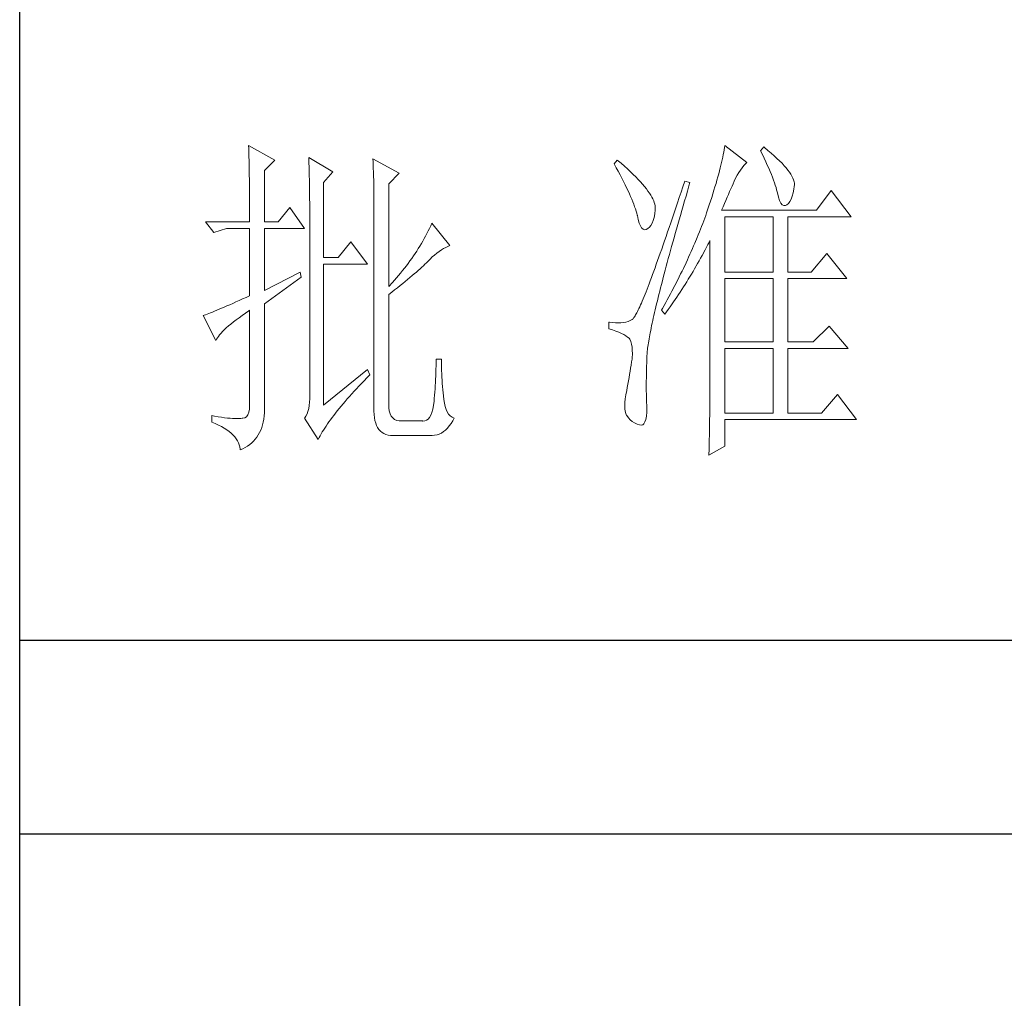
# Model space of a CAD drawing. Units: millimetres. Extents: x 0 to 8296, y 0 to 7164.
# Drawn here: x 7992 to 8108, y 1440 to 1556 of the extents above; entities that cross this region are included whole.
import ezdxf

# ---------------------------------------------------------------- set-up
doc = ezdxf.new("R2010")
doc.units = ezdxf.units.MM
doc.layers.add('轮廓线', color=7, linetype='Continuous', lineweight=25)

# ---------------------------------------------------------------- blocks, each defined once
blk = doc.blocks.new('文字')
at = {"layer": '轮廓线', "color": 7, "lineweight": 0}
for p, q in [((3753.84, 716.94), (3753.85, 716.52)), ((3757.72, 714.8), (3753.84, 716.94)), ((3753.85, 716.52), (3753.86, 716.1)), ((3824.07, 716.63), (3824.01, 716.3)), ((3824.11, 716.94), (3824.07, 716.63)), ((3827.37, 714.42), (3824.11, 716.94)), ((3829.86, 716.75), (3829.4, 716.17)), ((3829.98, 716.66), (3829.86, 716.75)), ((3830.49, 716.23), (3829.98, 716.66)), ((3753.86, 716.1), (3753.87, 715.67)), ((3753.87, 715.67), (3753.88, 715.23)), ((3753.88, 715.23), (3753.9, 714.79)), ((3762.7, 715.19), (3762.72, 714.75)), ((3766.27, 713.05), (3762.7, 715.19)), ((3772.18, 715), (3772.2, 714.52)), ((3776.07, 712.86), (3772.18, 715)), ((3823.81, 715.23), (3823.73, 714.85)), ((3823.89, 715.6), (3823.81, 715.23)), ((3823.96, 715.96), (3823.89, 715.6)), ((3824.01, 716.3), (3823.96, 715.96)), ((3829.4, 716.17), (3829.67, 715.61)), ((3829.67, 715.61), (3829.92, 715.07)), ((3829.92, 715.07), (3830.17, 714.56)), ((3830.96, 715.83), (3830.49, 716.23)), ((3831.41, 715.44), (3830.96, 715.83)), ((3831.82, 715.05), (3831.41, 715.44)), ((3832.2, 714.68), (3831.82, 715.05)), ((3753.9, 714.79), (3753.91, 714.34)), ((3753.91, 714.34), (3753.92, 713.89)), ((3753.92, 713.89), (3753.92, 713.43)), ((3756.17, 713.25), (3757.72, 714.8)), ((3762.72, 714.75), (3762.73, 714.29)), ((3762.73, 714.29), (3762.75, 713.83)), ((3762.75, 713.83), (3762.76, 713.37)), ((3772.2, 714.52), (3772.22, 714.03)), ((3772.22, 714.03), (3772.24, 713.55)), ((3772.24, 713.55), (3772.26, 713.07)), ((3808.25, 714.8), (3807.79, 714.22)), ((3807.79, 714.22), (3808.09, 713.67)), ((3808.09, 713.67), (3808.38, 713.14)), ((3808.82, 714.32), (3808.25, 714.8)), ((3809.31, 713.9), (3808.82, 714.32)), ((3809.76, 713.48), (3809.31, 713.9)), ((3823.44, 713.63), (3823.33, 713.2)), ((3823.55, 714.06), (3823.44, 713.63)), ((3823.64, 714.46), (3823.55, 714.06)), ((3823.73, 714.85), (3823.64, 714.46)), ((3826.42, 713.33), (3826.68, 713.67)), ((3826.68, 713.67), (3826.94, 713.99)), ((3826.94, 713.99), (3827.22, 714.27)), ((3827.22, 714.27), (3827.37, 714.42)), ((3830.17, 714.56), (3830.39, 714.06)), ((3830.39, 714.06), (3830.61, 713.58)), ((3830.61, 713.58), (3830.81, 713.12)), ((3832.56, 714.32), (3832.2, 714.68)), ((3832.88, 713.97), (3832.56, 714.32)), ((3833.17, 713.63), (3832.88, 713.97)), ((3833.43, 713.31), (3833.17, 713.63)), ((3753.92, 713.43), (3753.93, 712.96)), ((3753.93, 712.96), (3753.94, 712.49)), ((3753.94, 712.49), (3753.95, 712.02)), ((3756.17, 705.67), (3756.17, 713.25)), ((3762.76, 713.37), (3762.78, 712.9)), ((3762.78, 712.9), (3762.79, 712.43)), ((3762.79, 712.43), (3762.8, 711.95)), ((3764.87, 711.5), (3766.27, 713.05)), ((3772.26, 713.07), (3772.31, 711.13)), ((3774.52, 711.3), (3776.07, 712.86)), ((3808.38, 713.14), (3808.65, 712.62)), ((3808.65, 712.62), (3808.91, 712.11)), ((3808.91, 712.11), (3809.16, 711.63)), ((3810.19, 713.08), (3809.76, 713.48)), ((3810.6, 712.69), (3810.19, 713.08)), ((3810.99, 712.31), (3810.6, 712.69)), ((3811.34, 711.93), (3810.99, 712.31)), ((3823.09, 712.3), (3822.96, 711.83)), ((3823.22, 712.76), (3823.09, 712.3)), ((3823.33, 713.2), (3823.22, 712.76)), ((3825.51, 711.69), (3825.72, 712.14)), ((3825.72, 712.14), (3825.94, 712.57)), ((3825.94, 712.57), (3826.18, 712.96)), ((3826.18, 712.96), (3826.42, 713.33)), ((3830.81, 713.12), (3830.99, 712.67)), ((3830.99, 712.67), (3831.16, 712.25)), ((3831.16, 712.25), (3831.31, 711.84)), ((3833.66, 713), (3833.43, 713.31)), ((3833.85, 712.7), (3833.66, 713)), ((3834.02, 712.41), (3833.85, 712.7)), ((3834.16, 712.13), (3834.02, 712.41)), ((3834.26, 711.86), (3834.16, 712.13)), ((3753.95, 712.02), (3753.96, 711.53)), ((3753.96, 711.53), (3753.96, 711.05)), ((3753.96, 711.05), (3753.97, 710.55)), ((3762.8, 711.95), (3762.81, 711.47)), ((3762.81, 711.47), (3762.82, 710.99)), ((3762.82, 710.99), (3762.83, 710.5)), ((3764.87, 700.42), (3764.87, 711.5)), ((3772.31, 711.13), (3772.31, 710.65)), ((3772.31, 710.65), (3772.32, 710.17)), ((3774.52, 696.14), (3774.52, 711.3)), ((3809.16, 711.63), (3809.4, 711.15)), ((3809.4, 711.15), (3809.62, 710.7)), ((3809.62, 710.7), (3809.83, 710.25)), ((3811.68, 711.57), (3811.34, 711.93)), ((3811.99, 711.23), (3811.68, 711.57)), ((3812.28, 710.88), (3811.99, 711.23)), ((3812.54, 710.55), (3812.28, 710.88)), ((3817.93, 710.87), (3817.66, 710.06)), ((3818.2, 711.69), (3817.93, 710.87)), ((3818.98, 711.5), (3818.2, 711.69)), ((3818.6, 710.23), (3818.82, 710.98)), ((3818.82, 710.98), (3818.98, 711.5)), ((3822.67, 710.85), (3822.52, 710.34)), ((3822.82, 711.34), (3822.67, 710.85)), ((3822.96, 711.83), (3822.82, 711.34)), ((3825.01, 710.55), (3825.18, 710.94)), ((3825.18, 710.94), (3825.34, 711.31)), ((3825.34, 711.31), (3825.5, 711.67)), ((3825.5, 711.67), (3825.51, 711.69)), ((3831.31, 711.84), (3831.45, 711.45)), ((3831.45, 711.45), (3831.57, 711.08)), ((3831.57, 711.08), (3831.68, 710.73)), ((3831.68, 710.73), (3831.77, 710.4)), ((3834.33, 711.61), (3834.26, 711.86)), ((3834.31, 710.51), (3834.37, 710.92)), ((3834.38, 711.37), (3834.33, 711.61)), ((3834.37, 710.92), (3834.39, 711.13)), ((3834.39, 711.13), (3834.38, 711.37)), ((3753.97, 710.55), (3753.97, 710.05)), ((3753.97, 710.05), (3753.97, 709.55)), ((3753.97, 709.55), (3753.98, 709.04)), ((3762.83, 710.5), (3762.84, 710.01)), ((3762.84, 710.01), (3762.84, 709.51)), ((3762.84, 709.51), (3762.84, 709.01)), ((3772.32, 710.17), (3772.33, 709.69)), ((3772.33, 709.69), (3772.34, 708.72)), ((3809.83, 710.25), (3810.03, 709.83)), ((3810.03, 709.83), (3810.21, 709.42)), ((3810.21, 709.42), (3810.38, 709.02)), ((3812.78, 710.23), (3812.54, 710.55)), ((3813, 709.93), (3812.78, 710.23)), ((3813.19, 709.63), (3813, 709.93)), ((3813.36, 709.34), (3813.19, 709.63)), ((3813.5, 709.06), (3813.36, 709.34)), ((3817.4, 709.27), (3817.14, 708.49)), ((3817.66, 710.06), (3817.4, 709.27)), ((3818.17, 708.76), (3818.39, 709.49)), ((3818.39, 709.49), (3818.6, 710.23)), ((3822.19, 709.28), (3822.01, 708.73)), ((3822.36, 709.81), (3822.19, 709.28)), ((3822.52, 710.34), (3822.36, 709.81)), ((3824.26, 708.85), (3824.46, 709.3)), ((3824.46, 709.3), (3824.65, 709.73)), ((3824.65, 709.73), (3824.83, 710.15)), ((3824.83, 710.15), (3825.01, 710.55)), ((3831.77, 710.4), (3831.85, 710.09)), ((3831.85, 710.09), (3831.88, 709.94)), ((3831.88, 709.94), (3832.03, 709.32)), ((3832.03, 709.32), (3832.2, 708.83)), ((3833.89, 709.04), (3834.05, 709.46)), ((3834.05, 709.46), (3834.19, 709.95)), ((3834.19, 709.95), (3834.31, 710.51)), ((3839.81, 710.33), (3837.64, 707.42)), ((3842.77, 706.44), (3839.81, 710.33)), ((3753.98, 709.04), (3753.98, 708.52)), ((3753.98, 708.52), (3753.99, 708)), ((3753.99, 708), (3753.99, 707.47)), ((3759.9, 707.8), (3758.19, 705.67)), ((3762.08, 704.7), (3759.9, 707.8)), ((3762.84, 709.01), (3762.85, 708.51)), ((3762.85, 708.51), (3762.85, 708)), ((3762.85, 708), (3762.85, 707.48)), ((3772.34, 708.72), (3772.34, 708.24)), ((3772.34, 708.24), (3772.34, 708)), ((3772.34, 708), (3772.34, 678.25)), ((3810.38, 709.02), (3810.54, 708.64)), ((3810.54, 708.64), (3810.68, 708.27)), ((3810.68, 708.27), (3810.81, 707.92)), ((3810.81, 707.92), (3810.93, 707.59)), ((3813.62, 708.8), (3813.5, 709.06)), ((3813.71, 708.54), (3813.62, 708.8)), ((3813.78, 708.29), (3813.71, 708.54)), ((3813.83, 708.05), (3813.78, 708.29)), ((3813.85, 707.83), (3813.83, 708.05)), ((3813.85, 707.61), (3813.85, 707.83)), ((3816.89, 707.73), (3816.63, 706.99)), ((3817.14, 708.49), (3816.89, 707.73)), ((3817.76, 707.34), (3817.97, 708.04)), ((3817.97, 708.04), (3818.17, 708.76)), ((3821.83, 708.17), (3821.63, 707.59)), ((3822.01, 708.73), (3821.83, 708.17)), ((3823.64, 707.42), (3823.86, 707.91)), ((3823.86, 707.91), (3824.06, 708.39)), ((3824.06, 708.39), (3824.26, 708.85)), ((3832.2, 708.83), (3832.38, 708.46)), ((3832.38, 708.46), (3832.59, 708.21)), ((3832.59, 708.21), (3832.82, 708.09)), ((3832.82, 708.09), (3833.06, 708.1)), ((3833.06, 708.1), (3833.28, 708.19)), ((3833.28, 708.19), (3833.51, 708.4)), ((3833.51, 708.4), (3833.71, 708.69)), ((3833.71, 708.69), (3833.89, 709.04)), ((3753.99, 707.47), (3753.99, 706.94)), ((3753.99, 706.94), (3753.99, 705.67)), ((3762.85, 707.48), (3762.85, 680.78)), ((3810.93, 707.59), (3811.03, 707.27)), ((3811.03, 707.27), (3811.12, 706.96)), ((3811.12, 706.96), (3811.2, 706.67)), ((3811.2, 706.67), (3811.21, 706.64)), ((3811.21, 706.64), (3811.33, 706.01)), ((3813.55, 705.87), (3813.68, 706.33)), ((3813.68, 706.33), (3813.77, 706.86)), ((3813.77, 706.86), (3813.84, 707.45)), ((3813.84, 707.45), (3813.85, 707.61)), ((3816.39, 706.26), (3816.15, 705.56)), ((3816.63, 706.99), (3816.39, 706.26)), ((3817.37, 705.96), (3817.56, 706.64)), ((3817.56, 706.64), (3817.76, 707.34)), ((3821.31, 706.64), (3821.16, 706.23)), ((3821.44, 707), (3821.31, 706.64)), ((3821.63, 707.59), (3821.44, 707)), ((3837.64, 707.42), (3823.64, 707.42)), ((3824.11, 698.28), (3824.11, 706.44)), ((3824.11, 706.44), (3831.26, 706.44)), ((3831.26, 706.44), (3831.26, 698.28)), ((3833.44, 698.28), (3833.44, 706.44)), ((3833.44, 706.44), (3842.77, 706.44)), ((3747.46, 705.67), (3748.71, 704.11)), ((3747.46, 705.67), (3753.99, 705.67)), ((3756.17, 705.67), (3758.19, 705.67)), ((3780.72, 705.09), (3780.54, 704.72)), ((3780.89, 705.47), (3780.72, 705.09)), ((3783.53, 702.17), (3780.89, 705.47)), ((3811.33, 706.01), (3811.48, 705.49)), ((3811.48, 705.49), (3811.65, 705.08)), ((3811.65, 705.08), (3811.84, 704.78)), ((3812.76, 704.7), (3813, 704.89)), ((3813, 704.89), (3813.22, 705.15)), ((3813.22, 705.15), (3813.4, 705.48)), ((3813.4, 705.48), (3813.55, 705.87)), ((3815.92, 704.87), (3815.68, 704.19)), ((3816.15, 705.56), (3815.92, 704.87)), ((3816.99, 704.62), (3817.17, 705.28)), ((3817.17, 705.28), (3817.37, 705.96)), ((3820.7, 705.02), (3820.54, 704.61)), ((3820.86, 705.42), (3820.7, 705.02)), ((3821.01, 705.83), (3820.86, 705.42)), ((3821.16, 706.23), (3821.01, 705.83)), ((3748.71, 704.11), (3750.57, 704.7)), ((3750.57, 704.7), (3753.99, 704.7)), ((3753.99, 704.7), (3753.99, 694.78)), ((3756.17, 695.56), (3756.17, 704.7)), ((3756.17, 704.7), (3762.08, 704.7)), ((3779.96, 703.59), (3779.76, 703.22)), ((3780.16, 703.97), (3779.96, 703.59)), ((3780.35, 704.34), (3780.16, 703.97)), ((3780.54, 704.72), (3780.35, 704.34)), ((3811.84, 704.78), (3812.05, 704.6)), ((3812.05, 704.6), (3812.27, 704.52)), ((3812.27, 704.52), (3812.52, 704.56)), ((3812.52, 704.56), (3812.76, 704.7)), ((3815.46, 703.54), (3815.24, 702.9)), ((3815.68, 704.19), (3815.46, 703.54)), ((3816.62, 703.33), (3816.8, 703.97)), ((3816.8, 703.97), (3816.99, 704.62)), ((3820.04, 703.38), (3819.7, 702.56)), ((3820.21, 703.79), (3820.04, 703.38)), ((3820.37, 704.2), (3820.21, 703.79)), ((3820.54, 704.61), (3820.37, 704.2)), ((3768.92, 702.75), (3767.05, 700.42)), ((3771.4, 699.45), (3768.92, 702.75)), ((3779.11, 702.11), (3778.88, 701.74)), ((3779.34, 702.48), (3779.11, 702.11)), ((3779.55, 702.85), (3779.34, 702.48)), ((3779.76, 703.22), (3779.55, 702.85)), ((3782.62, 701.73), (3782.94, 701.9)), ((3782.94, 701.9), (3783.26, 702.06)), ((3783.26, 702.06), (3783.53, 702.17)), ((3815.02, 702.27), (3814.81, 701.67)), ((3815.24, 702.9), (3815.02, 702.27)), ((3816.1, 701.46), (3816.27, 702.07)), ((3816.27, 702.07), (3816.44, 702.69)), ((3816.44, 702.69), (3816.62, 703.33)), ((3819.52, 702.15), (3819.34, 701.73)), ((3819.7, 702.56), (3819.52, 702.15)), ((3821.2, 701.53), (3821.41, 701.94)), ((3821.41, 701.94), (3821.63, 702.34)), ((3821.63, 702.34), (3821.84, 702.75)), ((3821.84, 702.75), (3821.93, 702.95)), ((3821.93, 702.95), (3821.93, 680.53)), ((3778.16, 700.65), (3777.91, 700.28)), ((3778.41, 701.01), (3778.16, 700.65)), ((3778.65, 701.38), (3778.41, 701.01)), ((3778.88, 701.74), (3778.65, 701.38)), ((3780.61, 700.18), (3780.95, 700.5)), ((3780.95, 700.5), (3781.29, 700.79)), ((3781.29, 700.79), (3781.63, 701.06)), ((3781.63, 701.06), (3781.96, 701.31)), ((3781.96, 701.31), (3782.29, 701.53)), ((3782.29, 701.53), (3782.62, 701.73)), ((3814.4, 700.51), (3814.2, 699.96)), ((3814.6, 701.08), (3814.4, 700.51)), ((3814.81, 701.67), (3814.6, 701.08)), ((3815.78, 700.27), (3815.94, 700.86)), ((3815.94, 700.86), (3816.1, 701.46)), ((3818.78, 700.49), (3818.59, 700.08)), ((3818.97, 700.9), (3818.78, 700.49)), ((3819.16, 701.32), (3818.97, 700.9)), ((3819.34, 701.73), (3819.16, 701.32)), ((3820.55, 700.33), (3820.77, 700.73)), ((3820.77, 700.73), (3821.2, 701.53)), ((3839.19, 701), (3836.86, 698.28)), ((3842.15, 697.31), (3839.19, 701)), ((3767.05, 700.42), (3764.87, 700.42)), ((3764.87, 678.64), (3764.87, 699.45)), ((3764.87, 699.45), (3771.4, 699.45)), ((3777.12, 699.2), (3776.84, 698.84)), ((3777.39, 699.56), (3777.12, 699.2)), ((3777.65, 699.92), (3777.39, 699.56)), ((3777.91, 700.28), (3777.65, 699.92)), ((3779.39, 698.99), (3779.63, 699.21)), ((3779.63, 699.21), (3779.86, 699.43)), ((3779.86, 699.43), (3780.07, 699.64)), ((3780.07, 699.64), (3780.27, 699.83)), ((3780.27, 699.83), (3780.61, 700.18)), ((3814.01, 699.42), (3813.82, 698.9)), ((3814.2, 699.96), (3814.01, 699.42)), ((3815.32, 698.57), (3815.47, 699.13)), ((3815.47, 699.13), (3815.62, 699.69)), ((3815.62, 699.69), (3815.78, 700.27)), ((3818.4, 699.66), (3818.01, 698.82)), ((3818.59, 700.08), (3818.4, 699.66)), ((3819.66, 698.76), (3820.11, 699.54)), ((3820.11, 699.54), (3820.33, 699.93)), ((3820.33, 699.93), (3820.55, 700.33)), ((3761.46, 698.28), (3756.17, 695.56)), ((3761.61, 697.5), (3761.46, 698.28)), ((3775.97, 697.78), (3775.67, 697.42)), ((3776.27, 698.13), (3775.97, 697.78)), ((3776.56, 698.49), (3776.27, 698.13)), ((3776.84, 698.84), (3776.56, 698.49)), ((3777.65, 697.47), (3777.97, 697.75)), ((3777.97, 697.75), (3778.29, 698.01)), ((3778.29, 698.01), (3778.59, 698.27)), ((3778.59, 698.27), (3778.87, 698.52)), ((3778.87, 698.52), (3779.14, 698.76)), ((3779.14, 698.76), (3779.39, 698.99)), ((3813.46, 697.91), (3813.29, 697.45)), ((3813.64, 698.4), (3813.46, 697.91)), ((3813.82, 698.9), (3813.64, 698.4)), ((3815.04, 697.49), (3815.18, 698.02)), ((3815.18, 698.02), (3815.32, 698.57)), ((3817.39, 697.57), (3816.97, 696.73)), ((3817.6, 697.99), (3817.39, 697.57)), ((3817.8, 698.41), (3817.6, 697.99)), ((3818.01, 698.82), (3817.8, 698.41)), ((3818.73, 697.22), (3819.19, 697.98)), ((3819.19, 697.98), (3819.43, 698.37)), ((3819.43, 698.37), (3819.66, 698.76)), ((3824.11, 698.28), (3831.26, 698.28)), ((3833.44, 698.28), (3836.86, 698.28)), ((3756.17, 693.61), (3761.61, 697.5)), ((3775.05, 696.72), (3774.52, 696.14)), ((3775.36, 697.07), (3775.05, 696.72)), ((3775.67, 697.42), (3775.36, 697.07)), ((3775.8, 695.97), (3776.2, 696.29)), ((3776.2, 696.29), (3776.58, 696.6)), ((3776.58, 696.6), (3776.95, 696.9)), ((3776.95, 696.9), (3777.31, 697.19)), ((3777.31, 697.19), (3777.65, 697.47)), ((3812.79, 696.14), (3812.64, 695.74)), ((3812.95, 696.56), (3812.79, 696.14)), ((3813.12, 697), (3812.95, 696.56)), ((3813.29, 697.45), (3813.12, 697)), ((3814.64, 695.95), (3814.77, 696.45)), ((3814.77, 696.45), (3814.9, 696.96)), ((3814.9, 696.96), (3815.04, 697.49)), ((3816.75, 696.31), (3816.32, 695.46)), ((3816.97, 696.73), (3816.75, 696.31)), ((3818.01, 696.08), (3818.25, 696.45)), ((3818.25, 696.45), (3818.49, 696.83)), ((3818.49, 696.83), (3818.73, 697.22)), ((3824.11, 687.97), (3824.11, 697.31)), ((3824.11, 697.31), (3831.26, 697.31)), ((3831.26, 697.31), (3831.26, 687.97)), ((3833.44, 687.97), (3833.44, 697.31)), ((3833.44, 697.31), (3842.15, 697.31)), ((3753.99, 694.78), (3753.45, 694.53)), ((3774.52, 694.97), (3774.96, 695.31)), ((3774.52, 678.64), (3774.52, 694.97)), ((3774.96, 695.31), (3775.38, 695.65)), ((3775.38, 695.65), (3775.8, 695.97)), ((3812.2, 694.65), (3812.06, 694.31)), ((3812.34, 694.99), (3812.2, 694.65)), ((3812.49, 695.36), (3812.34, 694.99)), ((3812.64, 695.74), (3812.49, 695.36)), ((3814.27, 694.5), (3814.39, 694.97)), ((3814.39, 694.97), (3814.51, 695.45)), ((3814.51, 695.45), (3814.64, 695.95)), ((3816.09, 695.04), (3815.86, 694.61)), ((3816.32, 695.46), (3816.09, 695.04)), ((3817.04, 694.59), (3817.28, 694.96)), ((3817.28, 694.96), (3817.53, 695.33)), ((3817.53, 695.33), (3817.77, 695.7)), ((3817.77, 695.7), (3818.01, 696.08)), ((3750.63, 693.28), (3750.23, 693.1)), ((3751.05, 693.46), (3750.63, 693.28)), ((3751.49, 693.66), (3751.05, 693.46)), ((3751.95, 693.86), (3751.49, 693.66)), ((3752.43, 694.08), (3751.95, 693.86)), ((3752.93, 694.3), (3752.43, 694.08)), ((3753.45, 694.53), (3752.93, 694.3)), ((3756.17, 678.45), (3756.17, 693.61)), ((3811.68, 693.42), (3811.56, 693.16)), ((3811.8, 693.7), (3811.68, 693.42)), ((3811.93, 694), (3811.8, 693.7)), ((3812.06, 694.31), (3811.93, 694)), ((3813.95, 693.14), (3814.05, 693.59)), ((3814.05, 693.59), (3814.16, 694.04)), ((3814.16, 694.04), (3814.27, 694.5)), ((3815.17, 693.34), (3814.93, 692.91)), ((3815.41, 693.76), (3815.17, 693.34)), ((3815.63, 694.19), (3815.41, 693.76)), ((3815.86, 694.61), (3815.63, 694.19)), ((3816.03, 693.13), (3816.53, 693.86)), ((3816.53, 693.86), (3816.79, 694.22)), ((3816.79, 694.22), (3817.04, 694.59)), ((3747.28, 691.91), (3747.15, 691.86)), ((3747.15, 691.86), (3749.02, 688.17)), ((3747.49, 691.98), (3747.28, 691.91)), ((3747.72, 692.07), (3747.49, 691.98)), ((3747.96, 692.16), (3747.72, 692.07)), ((3748.23, 692.27), (3747.96, 692.16)), ((3748.51, 692.38), (3748.23, 692.27)), ((3748.82, 692.5), (3748.51, 692.38)), ((3749.14, 692.64), (3748.82, 692.5)), ((3749.48, 692.78), (3749.14, 692.64)), ((3749.85, 692.94), (3749.48, 692.78)), ((3750.23, 693.1), (3749.85, 692.94)), ((3752.42, 691.54), (3752.88, 691.87)), ((3752.88, 691.87), (3753.37, 692.21)), ((3753.37, 692.21), (3753.88, 692.57)), ((3753.88, 692.57), (3753.99, 692.64)), ((3753.99, 692.64), (3753.99, 678.64)), ((3810.87, 691.8), (3810.79, 691.67)), ((3810.95, 691.94), (3810.87, 691.8)), ((3811.04, 692.1), (3810.95, 691.94)), ((3811.14, 692.28), (3811.04, 692.1)), ((3811.23, 692.47), (3811.14, 692.28)), ((3811.34, 692.68), (3811.23, 692.47)), ((3811.45, 692.91), (3811.34, 692.68)), ((3811.56, 693.16), (3811.45, 692.91)), ((3813.56, 691.49), (3813.66, 691.89)), ((3813.66, 691.89), (3813.75, 692.3)), ((3813.75, 692.3), (3813.84, 692.72)), ((3813.84, 692.72), (3813.95, 693.14)), ((3814.93, 692.91), (3814.78, 692.64)), ((3814.78, 692.64), (3815.25, 692.06)), ((3815.25, 692.06), (3815.77, 692.77)), ((3815.77, 692.77), (3816.03, 693.13)), ((3750.54, 690.04), (3750.86, 690.32)), ((3750.86, 690.32), (3751.21, 690.61)), ((3751.21, 690.61), (3751.58, 690.91)), ((3751.58, 690.91), (3751.98, 691.22)), ((3751.98, 691.22), (3752.42, 691.54)), ((3807.01, 690.89), (3807.01, 689.92)), ((3807.08, 690.88), (3807.01, 690.89)), ((3807.54, 690.81), (3807.08, 690.88)), ((3807.98, 690.77), (3807.54, 690.81)), ((3808.4, 690.76), (3807.98, 690.77)), ((3808.79, 690.78), (3808.4, 690.76)), ((3809.16, 690.82), (3808.79, 690.78)), ((3809.51, 690.9), (3809.16, 690.82)), ((3809.84, 691), (3809.51, 690.9)), ((3810.15, 691.12), (3809.84, 691)), ((3810.43, 691.28), (3810.15, 691.12)), ((3810.45, 691.29), (3810.43, 691.28)), ((3810.51, 691.33), (3810.45, 691.29)), ((3810.57, 691.39), (3810.51, 691.33)), ((3810.64, 691.47), (3810.57, 691.39)), ((3810.71, 691.56), (3810.64, 691.47)), ((3810.79, 691.67), (3810.71, 691.56)), ((3813.25, 690.01), (3813.32, 690.37)), ((3813.32, 690.37), (3813.4, 690.73)), ((3813.4, 690.73), (3813.48, 691.11)), ((3813.48, 691.11), (3813.56, 691.49)), ((3839.5, 690.31), (3837.17, 687.97)), ((3842.3, 687), (3839.5, 690.31)), ((3749.37, 688.79), (3749.55, 689.02)), ((3749.55, 689.02), (3749.76, 689.26)), ((3749.76, 689.26), (3749.99, 689.51)), ((3749.99, 689.51), (3750.25, 689.77)), ((3750.25, 689.77), (3750.54, 690.04)), ((3807.01, 689.92), (3807.55, 689.74)), ((3807.55, 689.74), (3808.04, 689.57)), ((3808.04, 689.57), (3808.48, 689.39)), ((3808.48, 689.39), (3808.88, 689.21)), ((3808.88, 689.21), (3809.23, 689.04)), ((3809.23, 689.04), (3809.53, 688.86)), ((3809.53, 688.86), (3809.78, 688.68)), ((3812.99, 688.7), (3813.05, 689.01)), ((3813.05, 689.01), (3813.11, 689.33)), ((3813.11, 689.33), (3813.18, 689.67)), ((3813.18, 689.67), (3813.25, 690.01)), ((3749.02, 688.17), (3749.11, 688.36)), ((3749.11, 688.36), (3749.23, 688.57)), ((3749.23, 688.57), (3749.37, 688.79)), ((3809.78, 688.68), (3809.99, 688.51)), ((3809.99, 688.51), (3810.12, 688.36)), ((3810.12, 688.36), (3810.25, 688.03)), ((3810.25, 688.03), (3810.35, 687.65)), ((3810.35, 687.65), (3810.42, 687.21)), ((3812.76, 687.3), (3812.8, 687.56)), ((3812.8, 687.56), (3812.85, 687.82)), ((3812.85, 687.82), (3812.89, 688.1)), ((3812.89, 688.1), (3812.94, 688.4)), ((3812.94, 688.4), (3812.99, 688.7)), ((3824.11, 687.97), (3831.26, 687.97)), ((3833.44, 687.97), (3837.17, 687.97)), ((3810.42, 687.21), (3810.46, 686.73)), ((3810.47, 686.2), (3810.44, 685.62)), ((3810.46, 686.73), (3810.47, 686.2)), ((3812.61, 685.78), (3812.62, 685.97)), ((3812.62, 685.97), (3812.64, 686.16)), ((3812.64, 686.16), (3812.65, 686.37)), ((3812.65, 686.37), (3812.68, 686.58)), ((3812.68, 686.58), (3812.7, 686.81)), ((3812.7, 686.81), (3812.73, 687.05)), ((3812.73, 687.05), (3812.76, 687.3)), ((3824.11, 677.47), (3824.11, 687)), ((3824.11, 687), (3831.26, 687)), ((3831.26, 687), (3831.26, 677.47)), ((3833.44, 677.47), (3833.44, 687)), ((3833.44, 687), (3842.3, 687)), ((3781.51, 684.94), (3781.5, 684.43)), ((3782.29, 685.44), (3781.51, 685.44)), ((3781.51, 685.44), (3781.51, 684.94)), ((3782.29, 685.28), (3782.29, 685.44)), ((3782.29, 684.77), (3782.29, 685.28)), ((3782.3, 684.27), (3782.29, 684.77)), ((3810.3, 684.56), (3810.22, 684.11)), ((3810.37, 685.01), (3810.3, 684.56)), ((3810.43, 685.44), (3810.37, 685.01)), ((3810.44, 685.62), (3810.43, 685.44)), ((3812.57, 684.33), (3812.59, 684.91)), ((3812.59, 684.91), (3812.6, 685.44)), ((3812.6, 685.44), (3812.61, 685.61)), ((3812.61, 685.61), (3812.61, 685.78)), ((3771.4, 683.89), (3764.87, 678.64)), ((3771.27, 682.66), (3771.68, 683.07)), ((3771.71, 683.11), (3771.4, 683.89)), ((3771.68, 683.07), (3771.71, 683.11)), ((3781.48, 683.44), (3781.46, 682.94)), ((3781.49, 683.93), (3781.48, 683.44)), ((3781.5, 684.43), (3781.49, 683.93)), ((3782.32, 683.77), (3782.3, 684.27)), ((3782.33, 683.28), (3782.32, 683.77)), ((3782.36, 682.79), (3782.33, 683.28)), ((3810.07, 683.18), (3809.99, 682.7)), ((3810.15, 683.65), (3810.07, 683.18)), ((3810.22, 684.11), (3810.15, 683.65)), ((3812.54, 683.22), (3812.56, 683.77)), ((3812.54, 682.69), (3812.54, 683.22)), ((3812.56, 683.77), (3812.57, 684.33)), ((3770.12, 681.46), (3770.49, 681.85)), ((3770.49, 681.85), (3770.88, 682.25)), ((3770.88, 682.25), (3771.27, 682.66)), ((3781.42, 681.98), (3781.39, 681.5)), ((3781.44, 682.46), (3781.42, 681.98)), ((3781.46, 682.94), (3781.44, 682.46)), ((3782.38, 682.31), (3782.36, 682.79)), ((3782.42, 681.84), (3782.38, 682.31)), ((3782.46, 681.37), (3782.42, 681.84)), ((3809.82, 681.72), (3809.73, 681.22)), ((3809.91, 682.21), (3809.82, 681.72)), ((3809.99, 682.7), (3809.91, 682.21)), ((3812.53, 682.18), (3812.54, 682.69)), ((3812.53, 681.68), (3812.53, 682.18)), ((3812.53, 680.73), (3812.53, 681.68)), ((3762.85, 680.78), (3762.87, 680.17)), ((3762.87, 680.17), (3762.87, 679.59)), ((3768.72, 679.93), (3769.06, 680.3)), ((3769.06, 680.3), (3769.4, 680.68)), ((3769.4, 680.68), (3769.76, 681.07)), ((3769.76, 681.07), (3770.12, 681.46)), ((3781.32, 680.56), (3781.28, 680.1)), ((3781.36, 681.03), (3781.32, 680.56)), ((3781.39, 681.5), (3781.36, 681.03)), ((3782.5, 680.91), (3782.46, 681.37)), ((3782.54, 680.45), (3782.5, 680.91)), ((3782.6, 680), (3782.54, 680.45)), ((3809.52, 680.14), (3809.42, 679.55)), ((3809.65, 680.78), (3809.52, 680.14)), ((3809.73, 681.22), (3809.65, 680.78)), ((3812.54, 680.28), (3812.53, 680.73)), ((3812.54, 679.84), (3812.54, 680.28)), ((3821.93, 680.53), (3821.93, 680.26)), ((3821.93, 680.26), (3821.93, 679.97)), ((3840.74, 680.2), (3838.41, 677.47)), ((3843.55, 676.5), (3840.74, 680.2)), ((3762.84, 679.06), (3762.78, 678.58)), ((3762.87, 679.59), (3762.84, 679.06)), ((3767.48, 678.49), (3767.78, 678.84)), ((3767.78, 678.84), (3768.08, 679.2)), ((3768.08, 679.2), (3768.4, 679.56)), ((3768.4, 679.56), (3768.72, 679.93)), ((3781.2, 679.22), (3781.12, 678.59)), ((3781.24, 679.64), (3781.2, 679.22)), ((3781.28, 680.1), (3781.24, 679.64)), ((3782.65, 679.45), (3782.6, 680)), ((3782.73, 678.91), (3782.65, 679.45)), ((3782.84, 678.44), (3782.73, 678.91)), ((3809.36, 679.01), (3809.34, 678.53)), ((3809.42, 679.55), (3809.36, 679.01)), ((3812.55, 679.42), (3812.54, 679.84)), ((3812.57, 679.01), (3812.55, 679.42)), ((3812.59, 678.63), (3812.57, 679.01)), ((3821.92, 679.29), (3821.91, 678.91)), ((3821.91, 678.91), (3821.91, 678.5)), ((3821.93, 679.97), (3821.92, 679.65)), ((3821.92, 679.65), (3821.92, 679.29)), ((3753.74, 677.21), (3753.54, 676.94)), ((3753.88, 677.59), (3753.74, 677.21)), ((3753.96, 678.06), (3753.88, 677.59)), ((3753.99, 678.64), (3753.96, 678.06)), ((3756.12, 677.04), (3756.16, 677.51)), ((3756.16, 677.51), (3756.17, 678)), ((3756.17, 678), (3756.17, 678.45)), ((3762.46, 677.36), (3762.3, 677.03)), ((3762.59, 677.72), (3762.46, 677.36)), ((3762.7, 678.13), (3762.59, 677.72)), ((3762.78, 678.58), (3762.7, 678.13)), ((3766.4, 677.13), (3766.66, 677.46)), ((3766.66, 677.46), (3766.92, 677.8)), ((3766.92, 677.8), (3767.2, 678.14)), ((3767.2, 678.14), (3767.48, 678.49)), ((3772.34, 678.25), (3772.33, 677.73)), ((3772.33, 677.73), (3772.35, 677.24)), ((3772.35, 677.24), (3772.4, 676.78)), ((3774.53, 678.25), (3774.52, 678.64)), ((3774.59, 677.78), (3774.53, 678.25)), ((3774.71, 677.37), (3774.59, 677.78)), ((3774.88, 677.03), (3774.71, 677.37)), ((3780.88, 677.55), (3780.73, 677.15)), ((3781.01, 678.03), (3780.88, 677.55)), ((3781.12, 678.59), (3781.01, 678.03)), ((3782.98, 678.01), (3782.84, 678.44)), ((3783.15, 677.64), (3782.98, 678.01)), ((3783.35, 677.33), (3783.15, 677.64)), ((3783.59, 677.06), (3783.35, 677.33)), ((3809.34, 678.53), (3809.36, 678.1)), ((3809.36, 678.1), (3809.41, 677.73)), ((3809.41, 677.73), (3809.5, 677.4)), ((3809.5, 677.4), (3809.62, 677.13)), ((3812.54, 677.02), (3812.59, 677.6)), ((3812.6, 678.25), (3812.59, 678.63)), ((3812.59, 677.6), (3812.6, 678.25)), ((3821.9, 678.07), (3821.89, 677.6)), ((3821.89, 677.6), (3821.89, 677.1)), ((3821.91, 678.5), (3821.9, 678.07)), ((3831.26, 677.47), (3824.11, 677.47)), ((3838.41, 677.47), (3833.44, 677.47)), ((3748.4, 677.09), (3748.4, 676.11)), ((3748.8, 677.01), (3748.4, 677.09)), ((3748.4, 676.11), (3748.9, 675.91)), ((3749.32, 676.93), (3748.8, 677.01)), ((3748.9, 675.91), (3749.38, 675.69)), ((3749.81, 676.85), (3749.32, 676.93)), ((3750.27, 676.79), (3749.81, 676.85)), ((3750.7, 676.74), (3750.27, 676.79)), ((3751.1, 676.7), (3750.7, 676.74)), ((3751.48, 676.67), (3751.1, 676.7)), ((3751.82, 676.65), (3751.48, 676.67)), ((3752.14, 676.65), (3751.82, 676.65)), ((3752.42, 676.65), (3752.14, 676.65)), ((3752.68, 676.67), (3752.42, 676.65)), ((3752.9, 676.7), (3752.68, 676.67)), ((3752.97, 676.7), (3752.9, 676.7)), ((3753.28, 676.77), (3752.97, 676.7)), ((3753.54, 676.94), (3753.28, 676.77)), ((3755.89, 675.74), (3755.99, 676.15)), ((3755.99, 676.15), (3756.07, 676.58)), ((3756.07, 676.58), (3756.12, 677.04)), ((3762.12, 676.75), (3762.08, 676.7)), ((3762.08, 676.7), (3764.1, 673.59)), ((3762.3, 677.03), (3762.12, 676.75)), ((3765.27, 675.56), (3765.48, 675.86)), ((3765.48, 675.86), (3765.69, 676.17)), ((3765.69, 676.17), (3765.92, 676.49)), ((3765.92, 676.49), (3766.15, 676.81)), ((3766.15, 676.81), (3766.4, 677.13)), ((3772.4, 676.78), (3772.48, 676.36)), ((3772.48, 676.36), (3772.59, 675.98)), ((3772.59, 675.98), (3772.72, 675.64)), ((3775.1, 676.75), (3774.88, 677.03)), ((3775.37, 676.54), (3775.1, 676.75)), ((3775.69, 676.39), (3775.37, 676.54)), ((3776.07, 676.31), (3775.69, 676.39)), ((3779.49, 676.31), (3776.07, 676.31)), ((3779.56, 676.3), (3779.49, 676.31)), ((3779.85, 676.31), (3779.56, 676.3)), ((3780.1, 676.41), (3779.85, 676.31)), ((3780.34, 676.58), (3780.1, 676.41)), ((3780.54, 676.83), (3780.34, 676.58)), ((3780.73, 677.15), (3780.54, 676.83)), ((3783.45, 675.58), (3783.71, 675.94)), ((3783.86, 676.85), (3783.59, 677.06)), ((3783.71, 675.94), (3783.97, 676.35)), ((3784.15, 676.7), (3783.86, 676.85)), ((3783.97, 676.35), (3784.15, 676.7)), ((3809.62, 677.13), (3809.65, 677.09)), ((3809.65, 677.09), (3809.89, 676.77)), ((3809.89, 676.77), (3810.16, 676.48)), ((3810.16, 676.48), (3810.46, 676.24)), ((3810.46, 676.24), (3810.81, 676.02)), ((3810.81, 676.02), (3811.19, 675.84)), ((3811.19, 675.84), (3811.52, 675.72)), ((3812, 675.74), (3812.18, 675.9)), ((3812.18, 675.9), (3812.33, 676.17)), ((3812.33, 676.17), (3812.45, 676.54)), ((3812.45, 676.54), (3812.54, 677.02)), ((3821.87, 676.03), (3821.86, 675.44)), ((3821.88, 676.58), (3821.87, 676.03)), ((3821.89, 677.1), (3821.88, 676.58)), ((3824.11, 672.61), (3824.11, 676.5)), ((3824.11, 676.5), (3843.55, 676.5)), ((3749.38, 675.69), (3749.82, 675.47)), ((3749.82, 675.47), (3750.23, 675.24)), ((3750.23, 675.24), (3750.61, 675)), ((3750.61, 675), (3750.96, 674.75)), ((3750.96, 674.75), (3751.27, 674.49)), ((3751.27, 674.49), (3751.55, 674.23)), ((3755.26, 674.26), (3755.45, 674.6)), ((3755.45, 674.6), (3755.62, 674.96)), ((3755.62, 674.96), (3755.77, 675.34)), ((3755.77, 675.34), (3755.89, 675.74)), ((3764.38, 674.12), (3764.54, 674.4)), ((3764.54, 674.4), (3764.71, 674.68)), ((3764.71, 674.68), (3764.88, 674.97)), ((3764.88, 674.97), (3765.07, 675.26)), ((3765.07, 675.26), (3765.27, 675.56)), ((3772.72, 675.64), (3772.88, 675.33)), ((3772.88, 675.33), (3773.07, 675.05)), ((3773.07, 675.05), (3773.29, 674.81)), ((3773.29, 674.81), (3773.53, 674.61)), ((3773.53, 674.61), (3773.8, 674.44)), ((3773.8, 674.44), (3774.1, 674.31)), ((3774.1, 674.31), (3774.42, 674.22)), ((3781.64, 674.26), (3781.97, 674.37)), ((3781.97, 674.37), (3782.29, 674.53)), ((3782.29, 674.53), (3782.59, 674.73)), ((3782.59, 674.73), (3782.89, 674.97)), ((3782.89, 674.97), (3783.18, 675.25)), ((3783.18, 675.25), (3783.45, 675.58)), ((3811.52, 675.72), (3811.77, 675.68)), ((3811.77, 675.68), (3812, 675.74)), ((3821.85, 674.83), (3821.84, 674.19)), ((3821.86, 675.44), (3821.85, 674.83)), ((3751.55, 674.23), (3751.79, 673.96)), ((3751.79, 673.96), (3752.01, 673.68)), ((3752.01, 673.68), (3752.19, 673.39)), ((3752.19, 673.39), (3752.33, 673.09)), ((3752.33, 673.09), (3752.45, 672.79)), ((3754, 672.84), (3754.29, 673.08)), ((3754.29, 673.08), (3754.57, 673.35)), ((3754.57, 673.35), (3754.82, 673.64)), ((3754.82, 673.64), (3755.06, 673.94)), ((3755.06, 673.94), (3755.26, 674.26)), ((3764.1, 673.59), (3764.23, 673.85)), ((3764.23, 673.85), (3764.38, 674.12)), ((3774.42, 674.22), (3774.78, 674.16)), ((3774.78, 674.16), (3775.16, 674.14)), ((3775.16, 674.14), (3775.57, 674.15)), ((3775.57, 674.15), (3775.76, 674.17)), ((3775.76, 674.17), (3780.58, 674.17)), ((3780.58, 674.17), (3781.29, 674.19)), ((3780.58, 674.17), (3780.94, 674.16)), ((3780.94, 674.16), (3781.29, 674.19)), ((3781.29, 674.19), (3781.64, 674.26)), ((3821.82, 673.52), (3821.81, 672.83)), ((3821.84, 674.19), (3821.82, 673.52)), ((3752.45, 672.79), (3752.53, 672.47)), ((3752.53, 672.47), (3752.58, 672.15)), ((3752.58, 672.15), (3752.59, 672.03)), ((3752.59, 672.03), (3752.98, 672.2)), ((3752.98, 672.2), (3753.34, 672.4)), ((3753.34, 672.4), (3753.68, 672.61)), ((3753.68, 672.61), (3754, 672.84)), ((3821.78, 671.25), (3824.11, 672.61)), ((3821.79, 672.1), (3821.78, 671.34)), ((3821.81, 672.83), (3821.79, 672.1)), ((3821.78, 671.34), (3821.78, 671.25))]:
    blk.add_line(p, q, dxfattribs=at)

msp = doc.modelspace()

# ---------------------------------------------------------------- linework, layer by layer
for p, q in [((7991.94, 991.57), (7991.94, 3239.57)), ((7991.94, 1482.75), (8271.9, 1482.75)), ((8271.9, 1459.83), (7991.94, 1459.83))]:
    msp.add_line(p, q)

# ---------------------------------------------------------------- block references
at = {"layer": '轮廓线', "color": 0, "linetype": 'ByBlock', "lineweight": 13, "xscale": 0.8, "yscale": 0.8, "zscale": 0.8}
msp.add_blockref('文字', (5015.9, 967.57), dxfattribs=at)

doc.saveas('drawing.dxf')
